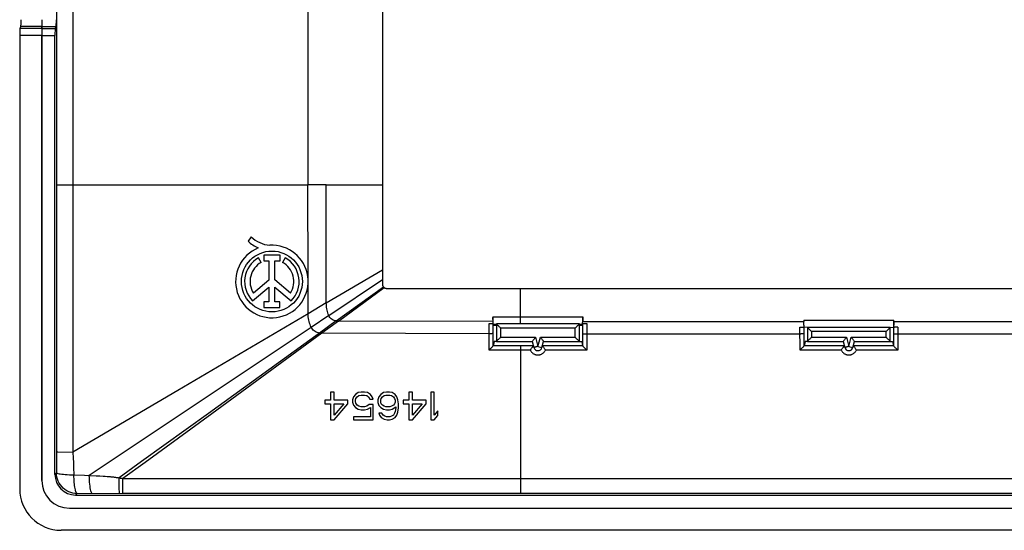
# Model space of a CAD drawing. Units: millimetres. Extents: x -71 to 71, y -41 to 39.
# Drawn here: x -71 to 0, y -41 to -4 of the extents above; entities that cross this region are included whole.
import ezdxf

# ---------------------------------------------------------------- set-up
doc = ezdxf.new("R2010")
doc.units = ezdxf.units.MM
doc.header["$LTSCALE"] = 16.335
doc.layers.get('0').update_dxf_attribs({"linetype": 'CONTINUOUS'})
for name, color, linetype in [('DRAFT', 7, 'CONTINUOUS'), ('RACCORDO', 7, 'CONTINUOUS'), ('SUPERFICE_ANGOLO', 7, 'CONTINUOUS')]:
    doc.layers.add(name, color=color, linetype=linetype)

msp = doc.modelspace()

# ---------------------------------------------------------------- linework, layer by layer
at = {"color": 250, "linetype": 'CONTINUOUS'}
for p, q in [((-50.4, 14.018), (-50.4, -15.982)), ((-69.646, -4.688), (-68.677, -4.688)), ((-69.636, -4.539), (-68.618, -4.539)), ((-69.65, -5.184), (-68.7, -5.184)), ((-50.384, -22.775), (-50.4, -15.982)), ((-49.08, -15.982), (-50.4, -15.982)), ((-49.063, -24.537), (-49.08, -15.982)), ((-50.378, -25.312), (-50.384, -23.177)), ((-35, -26.034), (-35, -23.482)), ((-37.002, -25.534), (-30.498, -25.534)), ((-37.002, -25.876), (-48.186, -25.844)), ((-36.987, -26.752), (-36.987, -26.033)), ((-30.513, -26.033), (-30.513, -26.759)), ((-30.498, -25.882), (-14.502, -25.882)), ((-14.502, -25.784), (-7.998, -25.784)), ((-14.487, -26.759), (-14.487, -26.283)), ((-8.013, -26.283), (-8.013, -26.759)), ((-7.998, -25.882), (7.998, -25.882))]:
    msp.add_line(p, q, dxfattribs=at)
at = {"color": 7, "linetype": 'CONTINUOUS'}
for p, q in [((-69.636, -4.539), (-69.646, -4.688)), ((-68.677, -4.688), (-68.618, -4.539)), ((-69.65, -5.184), (-69.65, -37.382)), ((-54.509, -19.753), (-54.726, -20.061)), ((-53.773, -21.605), (-53.965, -21.263)), ((-53.594, -21.076), (-53.594, -21.493)), ((-52.412, -21.076), (-53.594, -21.076)), ((-52.412, -21.493), (-52.412, -21.076)), ((-52.035, -21.263), (-52.227, -21.605)), ((-53.594, -21.493), (-53.225, -21.493)), ((-53.225, -21.493), (-53.225, -22.879)), ((-52.781, -22.874), (-52.781, -21.493)), ((-52.781, -21.493), (-52.412, -21.493)), ((-54.394, -24.376), (-53.225, -23.39)), ((-53.225, -22.879), (-54.34, -23.818)), ((-53.225, -23.39), (-53.225, -24.453)), ((-51.66, -23.818), (-52.781, -22.874)), ((-52.781, -24.453), (-52.781, -23.39)), ((-52.781, -23.39), (-51.609, -24.378)), ((-53.58, -24.453), (-53.58, -24.872)), ((-53.225, -24.453), (-53.58, -24.453)), ((-53.58, -24.872), (-52.425, -24.872)), ((-52.425, -24.453), (-52.781, -24.453)), ((-52.425, -24.872), (-52.425, -24.453)), ((-37.002, -25.534), (-37.002, -25.876)), ((-30.498, -25.534), (-30.498, -25.882)), ((-37.287, -26.032), (-37.002, -26.032)), ((-36.992, -25.926), (-36.995, -25.882)), ((-30.508, -26.033), (-30.486, -26.033)), ((-30.498, -26.032), (-30.213, -26.032)), ((-30.486, -26.033), (-30.358, -26.032)), ((-14.787, -26.282), (-14.502, -26.282)), ((-14.502, -25.784), (-14.502, -25.882)), ((-14.25, -26.299), (-14.476, -26.284)), ((-8.25, -26.299), (-8.024, -26.284)), ((-7.999, -26.283), (-7.946, -26.282)), ((-7.998, -26.149), (-7.998, -25.784)), ((-7.713, -26.282), (-7.998, -26.282)), ((-48.75, -30.982), (-48.75, -31.578)), ((-48.5, -30.982), (-48.75, -30.982)), ((-48.5, -31.578), (-48.5, -30.982)), ((-47.083, -31.322), (-47.167, -31.535)), ((-46.958, -31.152), (-47.083, -31.322)), ((-46.75, -31.025), (-46.958, -31.152)), ((-46.917, -31.45), (-46.833, -31.322)), ((-46.833, -31.322), (-46.708, -31.237)), ((-46.542, -30.982), (-46.75, -31.025)), ((-46.708, -31.237), (-46.542, -31.195)), ((-46.292, -30.982), (-46.542, -30.982)), ((-46.542, -31.195), (-46.292, -31.195)), ((-46.083, -31.025), (-46.292, -30.982)), ((-46.292, -31.195), (-46.125, -31.237)), ((-46.125, -31.237), (-46, -31.322)), ((-45.875, -31.152), (-46.083, -31.025)), ((-46, -31.322), (-45.917, -31.493)), ((-45.75, -31.322), (-45.875, -31.152)), ((-45.667, -31.493), (-45.75, -31.322)), ((-45.25, -31.322), (-45.333, -31.535)), ((-45.125, -31.152), (-45.25, -31.322)), ((-44.917, -31.025), (-45.125, -31.152)), ((-45.083, -31.45), (-45, -31.322)), ((-45, -31.322), (-44.875, -31.237)), ((-44.708, -30.982), (-44.917, -31.025)), ((-44.875, -31.237), (-44.75, -31.195)), ((-44.75, -31.195), (-44.458, -31.195)), ((-44.5, -30.982), (-44.708, -30.982)), ((-44.292, -31.025), (-44.5, -30.982)), ((-44.458, -31.195), (-44.333, -31.237)), ((-44.333, -31.237), (-44.208, -31.322)), ((-44.083, -31.152), (-44.292, -31.025)), ((-44.208, -31.322), (-44.125, -31.45)), ((-43.958, -31.322), (-44.083, -31.152)), ((-43.875, -31.535), (-43.958, -31.322)), ((-43.083, -30.982), (-43.083, -31.578)), ((-42.833, -30.982), (-43.083, -30.982)), ((-42.833, -31.578), (-42.833, -30.982)), ((-41.5, -30.982), (-41.5, -32.982)), ((-41.25, -30.982), (-41.5, -30.982)), ((-41.25, -32.642), (-41.25, -30.982)), ((-49.167, -31.578), (-49.167, -31.833)), ((-48.75, -31.578), (-49.167, -31.578)), ((-49.167, -31.833), (-48.75, -31.833)), ((-48.75, -31.833), (-48.75, -32.982)), ((-47.5, -31.578), (-48.5, -31.578)), ((-48.5, -32.642), (-48.5, -31.833)), ((-48.5, -31.833), (-47.792, -31.833)), ((-48.5, -32.982), (-47.5, -31.833)), ((-47.792, -31.833), (-48.5, -32.642)), ((-47.5, -31.833), (-47.5, -31.578)), ((-47.167, -31.535), (-47.167, -31.705)), ((-47.167, -31.705), (-47.083, -31.918)), ((-47.083, -31.918), (-46.958, -32.088)), ((-46.958, -31.578), (-46.917, -31.45)), ((-46.958, -31.663), (-46.958, -31.578)), ((-46.917, -31.791), (-46.958, -31.663)), ((-46.833, -31.918), (-46.917, -31.791)), ((-46.708, -32.003), (-46.833, -31.918)), ((-46.542, -32.046), (-46.708, -32.003)), ((-46.292, -32.046), (-46.542, -32.046)), ((-46.125, -32.003), (-46.292, -32.046)), ((-45.958, -31.876), (-46.125, -32.003)), ((-45.667, -31.876), (-45.958, -31.876)), ((-45.917, -31.493), (-45.667, -31.493)), ((-45.667, -32.982), (-45.667, -31.876)), ((-45.333, -31.535), (-45.333, -31.748)), ((-45.333, -31.748), (-45.25, -31.961)), ((-45.25, -31.961), (-45.125, -32.088)), ((-45.125, -31.578), (-45.083, -31.45)), ((-45.125, -31.705), (-45.125, -31.578)), ((-45.083, -31.833), (-45.125, -31.705)), ((-45, -31.918), (-45.083, -31.833)), ((-44.875, -32.003), (-45, -31.918)), ((-44.75, -32.046), (-44.875, -32.003)), ((-44.458, -32.046), (-44.75, -32.046)), ((-44.333, -32.003), (-44.458, -32.046)), ((-44.208, -31.918), (-44.333, -32.003)), ((-44.292, -32.216), (-44.042, -32.046)), ((-44.125, -31.833), (-44.208, -31.918)), ((-44.125, -31.45), (-44.083, -31.578)), ((-44.083, -31.705), (-44.125, -31.833)), ((-44.083, -31.578), (-44.083, -31.705)), ((-44.042, -32.046), (-44.042, -32.131)), ((-43.833, -31.833), (-43.875, -31.535)), ((-43.833, -32.131), (-43.833, -31.833)), ((-43.5, -31.578), (-43.5, -31.833)), ((-43.083, -31.578), (-43.5, -31.578)), ((-43.5, -31.833), (-43.083, -31.833)), ((-43.083, -31.833), (-43.083, -32.982)), ((-41.833, -31.578), (-42.833, -31.578)), ((-42.833, -32.642), (-42.833, -31.833)), ((-42.833, -31.833), (-42.125, -31.833)), ((-42.833, -32.982), (-41.833, -31.833)), ((-42.125, -31.833), (-42.833, -32.642)), ((-41.833, -31.833), (-41.833, -31.578)), ((-47.083, -32.769), (-47.083, -32.982)), ((-45.875, -32.769), (-47.083, -32.769)), ((-46.958, -32.088), (-46.75, -32.216)), ((-46.75, -32.216), (-46.542, -32.259)), ((-46.542, -32.259), (-46.292, -32.259)), ((-46.292, -32.259), (-46.083, -32.216)), ((-46.083, -32.216), (-45.875, -32.088)), ((-45.875, -32.088), (-45.875, -32.769)), ((-45.25, -32.514), (-45.208, -32.642)), ((-45.042, -32.514), (-45.25, -32.514)), ((-45.208, -32.642), (-45.083, -32.812)), ((-45.125, -32.088), (-44.917, -32.216)), ((-44.958, -32.642), (-45.042, -32.514)), ((-44.833, -32.727), (-44.958, -32.642)), ((-44.917, -32.216), (-44.708, -32.259)), ((-44.708, -32.769), (-44.833, -32.727)), ((-44.708, -32.259), (-44.5, -32.259)), ((-44.458, -32.769), (-44.708, -32.769)), ((-44.5, -32.259), (-44.292, -32.216)), ((-44.333, -32.727), (-44.458, -32.769)), ((-44.208, -32.642), (-44.333, -32.727)), ((-44.125, -32.514), (-44.208, -32.642)), ((-44.083, -32.386), (-44.125, -32.514)), ((-44.042, -32.131), (-44.083, -32.386)), ((-44.083, -32.812), (-43.958, -32.642)), ((-43.958, -32.642), (-43.875, -32.429)), ((-43.875, -32.429), (-43.833, -32.131)), ((-41, -32.344), (-41.25, -32.642)), ((-41.25, -32.982), (-41, -32.684)), ((-41, -32.684), (-41, -32.344)), ((-48.75, -32.982), (-48.5, -32.982)), ((-47.083, -32.982), (-45.667, -32.982)), ((-45.083, -32.812), (-44.875, -32.94)), ((-44.875, -32.94), (-44.667, -32.982)), ((-44.667, -32.982), (-44.5, -32.982)), ((-44.5, -32.982), (-44.292, -32.94)), ((-44.292, -32.94), (-44.083, -32.812)), ((-43.083, -32.982), (-42.833, -32.982)), ((-41.5, -32.982), (-41.25, -32.982)), ((-67.65, -39.382), (67.65, -39.382)), ((68.25, -40.982), (-68.25, -40.982))]:
    msp.add_line(p, q, dxfattribs=at)
for points in [[(-36.995, -25.882), (-36.997, -25.833), (-36.999, -25.778), (-37, -25.72), (-37.001, -25.661), (-37.002, -25.598)], [(-37.049, -26.032), (-37.005, -26.033), (-36.997, -26.033), (-36.99, -26.033), (-36.987, -26.033)], [(-36.976, -26.034), (-36.98, -26.028), (-36.983, -26.015), (-36.986, -25.994), (-36.989, -25.964), (-36.992, -25.926)], [(-14.554, -26.282), (-14.501, -26.283), (-14.492, -26.283), (-14.487, -26.283)], [(-14.476, -26.284), (-14.479, -26.28), (-14.482, -26.27), (-14.485, -26.254), (-14.488, -26.231), (-14.49, -26.202), (-14.493, -26.168), (-14.495, -26.13), (-14.497, -26.086), (-14.498, -26.038), (-14.5, -25.986), (-14.501, -25.93), (-14.502, -25.87)], [(-7.998, -25.864), (-7.999, -25.927), (-8, -25.985), (-8.002, -26.038), (-8.003, -26.086), (-8.005, -26.13), (-8.007, -26.168), (-8.01, -26.202), (-8.012, -26.231), (-8.015, -26.254), (-8.018, -26.27), (-8.021, -26.28), (-8.024, -26.284)], [(-8.013, -26.283), (-8.008, -26.283), (-7.999, -26.283)]]:
    msp.add_lwpolyline(points, dxfattribs=at)
msp.add_circle((-53, -22.982), 2.204, dxfattribs=at)
for centre, radius, start, end in [((-52.921, -18.036), 2.339, 227.23127, 264.20128), ((-53, -22.982), 2.624, 112.08854, 93.42972), ((-53.105, -18.415), 2.311, 225.43489, 247.56586), ((-53, -22.982), 1.971, 119.30415, 224.99578), ((-53, -22.982), 1.971, 314.90028, 60.69585), ((-53, -22.982), 1.579, 119.30412, 211.97329), ((-53, -22.982), 1.579, 328.02671, 60.69588), ((-68.25, -37.982), 3, 180, 270)]:
    msp.add_arc(centre, radius, start, end, dxfattribs=at)
for centre, major_axis, ratio, start_param, end_param in [((-69.637, -4.044), (0, 0.5), 0.008727, -3.010693, -1.570796), ((-68.621, -4.044), (0, 0.5), 0.052408, -3.010693, -1.570796), ((-69.646, -5.184), (0, 0.5), 0.008727, 0.1309, 1.570796), ((-68.674, -5.184), (0, 0.5), 0.052408, 0.1309, 1.570796), ((-30.524, -25.534), (0, 0.5), 0.052408, -3.138102, -1.570796), ((-67.65, -37.382), (1.414, 1.414), 0.999924, 2.356233, 3.926953)]:
    msp.add_ellipse(centre, major_axis=major_axis, ratio=ratio, start_param=start_param, end_param=end_param, dxfattribs=at)
at = {"layer": 'DRAFT', "color": 7, "linetype": 'CONTINUOUS'}
for p, q in [((-45, 21.218), (-45, -23.182)), ((-44.7, -23.482), (44.7, -23.482)), ((-36.963, -26.035), (-36.955, -26.182)), ((-36.955, -26.182), (-36.947, -26.036)), ((-36.936, -26.036), (-36.929, -26.182)), ((-36.929, -26.182), (-36.921, -26.037)), ((-36.91, -26.038), (-36.903, -26.182)), ((-36.903, -26.182), (-36.895, -26.039)), ((-36.884, -26.04), (-36.876, -26.182)), ((-36.876, -26.182), (-36.869, -26.041)), ((-36.858, -26.042), (-36.85, -26.182)), ((-36.85, -26.182), (-36.843, -26.043)), ((-36.831, -26.043), (-36.824, -26.182)), ((-36.824, -26.182), (-36.817, -26.044)), ((-36.805, -26.045), (-36.798, -26.182)), ((-36.798, -26.182), (-36.791, -26.046)), ((-36.779, -26.047), (-36.772, -26.182)), ((-36.772, -26.182), (-36.765, -26.048)), ((-30.728, -26.182), (-30.735, -26.048)), ((-30.721, -26.047), (-30.728, -26.182)), ((-30.702, -26.182), (-30.709, -26.046)), ((-30.695, -26.045), (-30.702, -26.182)), ((-30.676, -26.182), (-30.683, -26.044)), ((-30.669, -26.043), (-30.676, -26.182)), ((-30.65, -26.182), (-30.657, -26.043)), ((-30.642, -26.042), (-30.65, -26.182)), ((-30.624, -26.182), (-30.631, -26.041)), ((-30.616, -26.04), (-30.624, -26.182)), ((-30.597, -26.182), (-30.605, -26.039)), ((-30.59, -26.038), (-30.597, -26.182)), ((-30.571, -26.182), (-30.579, -26.037)), ((-30.564, -26.036), (-30.571, -26.182)), ((-30.545, -26.182), (-30.553, -26.036)), ((-30.537, -26.035), (-30.545, -26.182))]:
    msp.add_line(p, q, dxfattribs=at)
at = {"layer": 'DRAFT', "color": 250, "linetype": 'CONTINUOUS'}
for p, q in [((-49.08, -15.982), (-45, -15.982)), ((-49.063, -24.537), (-45, -22.144)), ((-48.888, -25.45), (-45, -22.85)), ((-48.342, -25.839), (-44.932, -23.373)), ((-48.186, -25.844), (-44.881, -23.422))]:
    msp.add_line(p, q, dxfattribs=at)
at = {"layer": 'DRAFT', "color": 7, "linetype": 'CONTINUOUS'}
for points in [[(-45, -23.182), (-44.999, -23.205), (-44.997, -23.228), (-44.992, -23.25), (-44.986, -23.272), (-44.979, -23.294), (-44.969, -23.315), (-44.958, -23.335), (-44.946, -23.354), (-44.932, -23.373)], [(-44.932, -23.373), (-44.927, -23.379), (-44.922, -23.385), (-44.916, -23.39), (-44.911, -23.396), (-44.905, -23.401), (-44.899, -23.407), (-44.893, -23.412), (-44.887, -23.417), (-44.881, -23.422)], [(-44.881, -23.422), (-44.861, -23.435), (-44.841, -23.447), (-44.821, -23.457), (-44.801, -23.465), (-44.78, -23.471), (-44.76, -23.476)], [(-44.76, -23.476), (-44.739, -23.48), (-44.72, -23.482), (-44.7, -23.482)]]:
    msp.add_lwpolyline(points, dxfattribs=at)
at = {"layer": 'RACCORDO', "color": 250, "linetype": 'CONTINUOUS'}
for p, q in [((-68.586, 33.485), (-68.589, -36.521)), ((-67.404, 33.354), (-67.405, -15.982)), ((-69.646, -4.688), (-71.227, -4.688)), ((-69.636, -4.539), (-71.168, -4.539)), ((-69.65, -5.184), (-71.25, -5.184)), ((-68.585, -15.982), (-50.4, -15.982)), ((-67.405, -15.982), (-67.404, -35.318)), ((-50.378, -25.312), (-59.815, -30.866)), ((-50.158, -26.3), (-59.047, -32.241)), ((-37.284, -27.944), (-37.287, -26.032)), ((-36.75, -26.049), (-36.75, -27.315)), ((-36.45, -26.349), (-36.45, -27.015)), ((-31.05, -26.349), (-36.45, -26.349)), ((-31.05, -27.015), (-31.05, -26.349)), ((-30.75, -27.315), (-30.75, -26.049)), ((-30.213, -26.032), (-30.216, -27.943)), ((-14.784, -27.943), (-14.787, -26.282)), ((-14.25, -26.299), (-14.25, -27.315)), ((-8.25, -27.315), (-8.25, -26.299)), ((-7.713, -26.282), (-7.716, -27.943)), ((-49.549, -26.712), (-57.59, -32.525)), ((-49.379, -26.719), (-57.355, -32.562)), ((-37.286, -26.758), (-49.379, -26.719)), ((-36.985, -27.627), (-36.987, -26.752)), ((-36.45, -27.015), (-33.929, -27.015)), ((-33.929, -27.015), (-33.75, -27.682)), ((-33.75, -27.682), (-33.571, -27.015)), ((-33.571, -27.015), (-31.05, -27.015)), ((-30.513, -26.759), (-30.515, -27.627)), ((-30.214, -26.766), (-14.736, -26.765)), ((-14.641, -26.765), (-14.736, -26.765)), ((-14.485, -27.627), (-14.487, -26.759)), ((-8.55, -26.599), (-13.95, -26.599)), ((-13.95, -26.599), (-13.95, -27.015)), ((-13.95, -27.015), (-11.429, -27.015)), ((-11.429, -27.015), (-11.25, -27.682)), ((-11.25, -27.682), (-11.071, -27.015)), ((-11.071, -27.015), (-8.55, -27.015)), ((-8.55, -27.015), (-8.55, -26.599)), ((-8.013, -26.759), (-8.015, -27.627)), ((-7.764, -26.765), (7.764, -26.765)), ((-34.073, -27.636), (-36.99, -27.636)), ((-35, -27.636), (-35, -38.306)), ((-33.75, -27.682), (-33.46, -27.76)), ((-30.51, -27.636), (-33.427, -27.636)), ((-11.573, -27.636), (-14.49, -27.636)), ((-11.25, -27.682), (-10.96, -27.76)), ((-8.01, -27.636), (-10.927, -27.636)), ((-34.297, -27.943), (-37.284, -27.944)), ((-30.216, -27.943), (-33.203, -27.943)), ((-11.797, -27.943), (-14.784, -27.943)), ((-7.716, -27.943), (-10.703, -27.943)), ((-59.815, -30.866), (-67.404, -35.318)), ((-59.047, -32.241), (-66.211, -37.011)), ((-68.482, -35.317), (-67.404, -35.318)), ((-67.404, -35.318), (-67.394, -35.469)), ((-67.394, -35.469), (-67.385, -35.627)), ((-67.385, -35.627), (-67.376, -35.793)), ((-67.376, -35.793), (-67.364, -36.056)), ((-67.364, -36.056), (-67.348, -36.437)), ((-68.7, -36.934), (-68.59, -36.825)), ((-68.589, -36.521), (-68.59, -36.825)), ((-67.348, -36.437), (-67.329, -36.971)), ((-67.329, -36.971), (-66.572, -36.997)), ((-66.572, -36.997), (-66.211, -37.011)), ((-66.211, -37.011), (-65.717, -37.035)), ((-65.717, -37.035), (-65.453, -37.049)), ((-65.453, -37.049), (-65.209, -37.063)), ((-65.209, -37.063), (-65.058, -37.073)), ((-65.058, -37.073), (-64.915, -37.083)), ((-63.777, -37.246), (-35, -37.231)), ((-35, -37.231), (44.45, -37.236)), ((-67.202, -38.432), (-67.092, -38.322)), ((-67.092, -38.322), (-63.804, -38.304)), ((-63.804, -38.304), (63.778, -38.304))]:
    msp.add_line(p, q, dxfattribs=at)
at = {"layer": 'RACCORDO', "color": 7, "linetype": 'CONTINUOUS'}
for p, q in [((-71.227, -4.688), (-71.168, -4.539)), ((-69.646, -4.688), (-69.636, -4.539)), ((-71.25, -5.184), (-71.25, -37.982)), ((-69.65, -37.382), (-69.65, -5.184)), ((-68.7, -36.934), (-68.7, -5.184)), ((-36.743, -26.053), (-36.751, -26.049)), ((-30.749, -26.049), (-36.751, -26.049)), ((-30.76, -26.062), (-30.75, -26.049)), ((-8.249, -26.299), (-14.251, -26.299)), ((-36.917, -27.327), (-36.985, -27.627)), ((-36.75, -27.315), (-36.917, -27.327)), ((-36.751, -27.315), (-34.159, -27.315)), ((-34.159, -27.315), (-34.04, -27.76)), ((-33.46, -27.76), (-33.341, -27.315)), ((-33.341, -27.315), (-30.749, -27.315)), ((-30.749, -27.315), (-30.583, -27.327)), ((-30.583, -27.327), (-30.515, -27.627)), ((-14.417, -27.327), (-14.485, -27.627)), ((-14.25, -27.315), (-14.417, -27.327)), ((-14.251, -27.315), (-11.659, -27.315)), ((-11.659, -27.315), (-11.54, -27.76)), ((-10.96, -27.76), (-10.841, -27.315)), ((-10.841, -27.315), (-8.249, -27.315)), ((-8.249, -27.315), (-8.083, -27.327)), ((-8.083, -27.327), (-8.015, -27.627)), ((-33.234, -27.897), (-33.203, -27.943)), ((-10.734, -27.897), (-10.703, -27.943)), ((-67.202, -38.432), (67.202, -38.432)), ((-67.65, -39.382), (67.65, -39.382))]:
    msp.add_line(p, q, dxfattribs=at)
for points in [[(-36.45, -26.349), (-36.482, -26.317), (-36.514, -26.285), (-36.546, -26.253), (-36.578, -26.221), (-36.61, -26.189), (-36.64, -26.159), (-36.668, -26.131), (-36.694, -26.106), (-36.715, -26.084), (-36.731, -26.066), (-36.743, -26.053)], [(-31.05, -26.349), (-31.007, -26.304), (-30.963, -26.26), (-30.92, -26.219), (-30.88, -26.178), (-30.842, -26.14), (-30.808, -26.107), (-30.78, -26.082), (-30.76, -26.062)], [(-13.95, -26.599), (-13.993, -26.554), (-14.037, -26.51), (-14.08, -26.469), (-14.12, -26.428), (-14.158, -26.39), (-14.192, -26.357), (-14.22, -26.332), (-14.24, -26.312), (-14.25, -26.299)], [(-8.55, -26.599), (-8.518, -26.567), (-8.486, -26.535), (-8.454, -26.503), (-8.422, -26.471), (-8.39, -26.439), (-8.36, -26.409), (-8.332, -26.381), (-8.306, -26.356), (-8.285, -26.334), (-8.269, -26.316), (-8.257, -26.303), (-8.249, -26.299)], [(-36.45, -27.015), (-36.482, -27.047), (-36.514, -27.079), (-36.546, -27.111), (-36.578, -27.143), (-36.61, -27.175), (-36.64, -27.205), (-36.668, -27.233), (-36.694, -27.258), (-36.715, -27.28), (-36.731, -27.299), (-36.743, -27.311), (-36.751, -27.315)], [(-33.929, -27.015), (-33.965, -27.061), (-34, -27.107), (-34.033, -27.152), (-34.065, -27.194), (-34.096, -27.232), (-34.12, -27.265), (-34.139, -27.292), (-34.151, -27.309), (-34.159, -27.315)], [(-33.571, -27.015), (-33.537, -27.063), (-33.502, -27.108), (-33.467, -27.152), (-33.434, -27.194), (-33.405, -27.233), (-33.379, -27.266), (-33.359, -27.29), (-33.345, -27.307), (-33.341, -27.315)], [(-31.05, -27.015), (-31.018, -27.047), (-30.986, -27.079), (-30.954, -27.111), (-30.922, -27.143), (-30.89, -27.175), (-30.86, -27.205), (-30.832, -27.233), (-30.806, -27.258), (-30.785, -27.28), (-30.769, -27.299), (-30.757, -27.311), (-30.749, -27.315)], [(-13.95, -27.015), (-13.982, -27.047), (-14.014, -27.079), (-14.046, -27.111), (-14.078, -27.143), (-14.11, -27.175), (-14.14, -27.205), (-14.168, -27.233), (-14.194, -27.258), (-14.215, -27.28), (-14.231, -27.299), (-14.243, -27.311), (-14.251, -27.315)], [(-11.429, -27.015), (-11.465, -27.061), (-11.5, -27.107), (-11.533, -27.152), (-11.565, -27.194), (-11.596, -27.232), (-11.62, -27.265), (-11.639, -27.292), (-11.651, -27.309), (-11.659, -27.315)], [(-11.071, -27.015), (-11.037, -27.063), (-11.002, -27.108), (-10.967, -27.152), (-10.934, -27.194), (-10.905, -27.233), (-10.879, -27.266), (-10.859, -27.29), (-10.845, -27.307), (-10.841, -27.315)], [(-8.55, -27.015), (-8.518, -27.047), (-8.486, -27.079), (-8.454, -27.111), (-8.422, -27.143), (-8.39, -27.175), (-8.36, -27.205), (-8.332, -27.233), (-8.306, -27.258), (-8.285, -27.28), (-8.269, -27.299), (-8.257, -27.311), (-8.249, -27.315)], [(-36.99, -27.636), (-37.008, -27.654), (-37.03, -27.679), (-37.057, -27.711), (-37.09, -27.746), (-37.127, -27.783), (-37.165, -27.823), (-37.203, -27.863), (-37.243, -27.904), (-37.284, -27.944)], [(-36.99, -27.636), (-36.989, -27.635), (-36.988, -27.634), (-36.988, -27.633), (-36.987, -27.632), (-36.987, -27.631), (-36.986, -27.63), (-36.986, -27.629), (-36.986, -27.628), (-36.985, -27.627)], [(-34.297, -27.943), (-34.274, -27.908), (-34.251, -27.874), (-34.228, -27.843), (-34.207, -27.813), (-34.186, -27.786), (-34.165, -27.761), (-34.146, -27.738), (-34.127, -27.716), (-34.11, -27.697), (-34.095, -27.68), (-34.081, -27.666)], [(-33.75, -27.682), (-33.766, -27.682), (-33.782, -27.684), (-33.799, -27.687), (-33.815, -27.691), (-33.832, -27.697), (-33.848, -27.703), (-33.864, -27.709), (-33.88, -27.715), (-33.896, -27.721), (-33.911, -27.727), (-33.926, -27.732), (-33.94, -27.737), (-33.954, -27.741), (-33.967, -27.745), (-33.979, -27.747), (-33.991, -27.749), (-34.002, -27.749), (-34.011, -27.749), (-34.02, -27.748), (-34.027, -27.746), (-34.032, -27.747), (-34.034, -27.751), (-34.035, -27.757), (-34.036, -27.761), (-34.038, -27.763), (-34.039, -27.762), (-34.04, -27.76)], [(-33.432, -27.653), (-33.414, -27.67), (-33.395, -27.691), (-33.373, -27.716), (-33.348, -27.745), (-33.322, -27.777), (-33.293, -27.813)], [(-30.51, -27.636), (-30.511, -27.635), (-30.512, -27.634), (-30.512, -27.633), (-30.513, -27.632), (-30.513, -27.631), (-30.514, -27.63), (-30.514, -27.629), (-30.515, -27.628), (-30.515, -27.627)], [(-30.51, -27.636), (-30.492, -27.653), (-30.469, -27.679), (-30.442, -27.711), (-30.41, -27.746), (-30.373, -27.783), (-30.335, -27.822), (-30.297, -27.863), (-30.257, -27.904), (-30.216, -27.943)], [(-14.49, -27.636), (-14.508, -27.653), (-14.531, -27.679), (-14.558, -27.711), (-14.59, -27.746), (-14.627, -27.783), (-14.665, -27.822), (-14.703, -27.863), (-14.743, -27.904), (-14.784, -27.943)], [(-14.49, -27.636), (-14.489, -27.635), (-14.488, -27.634), (-14.488, -27.633), (-14.487, -27.632), (-14.487, -27.631), (-14.486, -27.63), (-14.486, -27.629), (-14.485, -27.628), (-14.485, -27.627)], [(-11.797, -27.943), (-11.774, -27.908), (-11.751, -27.874), (-11.728, -27.842), (-11.707, -27.813), (-11.685, -27.786), (-11.665, -27.76), (-11.646, -27.737), (-11.627, -27.716), (-11.61, -27.697), (-11.595, -27.68), (-11.581, -27.666)], [(-11.25, -27.682), (-11.266, -27.682), (-11.282, -27.684), (-11.299, -27.687), (-11.315, -27.691), (-11.332, -27.697), (-11.348, -27.703), (-11.364, -27.709), (-11.38, -27.715), (-11.396, -27.721), (-11.411, -27.727), (-11.426, -27.732), (-11.44, -27.737), (-11.454, -27.741), (-11.467, -27.745), (-11.479, -27.747), (-11.491, -27.749), (-11.502, -27.749), (-11.511, -27.749), (-11.52, -27.748), (-11.527, -27.746), (-11.532, -27.747), (-11.534, -27.751), (-11.535, -27.757), (-11.536, -27.761), (-11.538, -27.763), (-11.539, -27.762), (-11.54, -27.76)], [(-10.932, -27.653), (-10.914, -27.67), (-10.895, -27.691), (-10.873, -27.716), (-10.848, -27.745), (-10.822, -27.777), (-10.793, -27.813)], [(-8.01, -27.636), (-8.011, -27.635), (-8.012, -27.634), (-8.012, -27.633), (-8.013, -27.632), (-8.013, -27.631), (-8.014, -27.63), (-8.014, -27.629), (-8.015, -27.628), (-8.015, -27.627)], [(-8.01, -27.636), (-7.992, -27.653), (-7.969, -27.679), (-7.942, -27.711), (-7.91, -27.746), (-7.873, -27.783), (-7.835, -27.822), (-7.797, -27.863), (-7.757, -27.904), (-7.716, -27.943)], [(-33.293, -27.813), (-33.264, -27.854), (-33.234, -27.897)], [(-10.793, -27.813), (-10.764, -27.854), (-10.734, -27.897)]]:
    msp.add_lwpolyline(points, dxfattribs=at)
at = {"layer": 'RACCORDO', "color": 250, "linetype": 'CONTINUOUS'}
for points in [[(-37.141, -26.757), (-37.236, -26.758), (-37.286, -26.758)], [(-36.987, -26.752), (-36.994, -26.753), (-37.009, -26.754), (-37.032, -26.755), (-37.062, -26.756), (-37.099, -26.757), (-37.141, -26.757)], [(-30.513, -26.759), (-30.506, -26.76), (-30.491, -26.761), (-30.468, -26.762), (-30.438, -26.763), (-30.401, -26.764), (-30.359, -26.765), (-30.313, -26.765), (-30.214, -26.766)], [(-14.487, -26.759), (-14.494, -26.76), (-14.509, -26.761), (-14.532, -26.762), (-14.562, -26.763), (-14.599, -26.764), (-14.641, -26.765)], [(-8.013, -26.759), (-8.006, -26.76), (-7.991, -26.761), (-7.968, -26.762), (-7.938, -26.763), (-7.901, -26.764), (-7.859, -26.765), (-7.764, -26.765)], [(-34.297, -27.943), (-34.278, -27.984), (-34.255, -28.022), (-34.23, -28.059), (-34.202, -28.093), (-34.172, -28.125), (-34.141, -28.155), (-34.107, -28.181), (-34.073, -28.205), (-34.037, -28.226), (-34.001, -28.245), (-33.964, -28.26), (-33.927, -28.273), (-33.889, -28.284), (-33.85, -28.292), (-33.812, -28.297), (-33.773, -28.3), (-33.734, -28.3), (-33.694, -28.298), (-33.655, -28.293), (-33.616, -28.285), (-33.576, -28.274), (-33.537, -28.261), (-33.499, -28.245), (-33.461, -28.225), (-33.424, -28.203), (-33.389, -28.178), (-33.355, -28.15), (-33.323, -28.12), (-33.293, -28.087), (-33.266, -28.053), (-33.242, -28.018), (-33.221, -27.981), (-33.203, -27.943)], [(-11.797, -27.943), (-11.778, -27.984), (-11.755, -28.022), (-11.73, -28.059), (-11.702, -28.093), (-11.672, -28.125), (-11.641, -28.155), (-11.607, -28.181), (-11.573, -28.205), (-11.537, -28.226), (-11.501, -28.245), (-11.464, -28.26), (-11.427, -28.273), (-11.389, -28.284), (-11.35, -28.292), (-11.312, -28.297), (-11.273, -28.3), (-11.234, -28.3), (-11.194, -28.298), (-11.155, -28.293), (-11.116, -28.285), (-11.076, -28.274), (-11.037, -28.261), (-10.999, -28.245), (-10.961, -28.225), (-10.924, -28.203), (-10.889, -28.178), (-10.855, -28.15), (-10.823, -28.12), (-10.793, -28.087), (-10.766, -28.053), (-10.742, -28.018), (-10.721, -27.981), (-10.703, -27.943)], [(-57.59, -32.525), (-62.434, -36.014), (-64.063, -37.185)], [(-57.355, -32.562), (-62.161, -36.07), (-63.777, -37.246)], [(-68.586, -35.316), (-68.569, -35.316), (-68.482, -35.317)], [(-68.59, -36.825), (-68.572, -36.838), (-68.534, -36.856), (-68.478, -36.875), (-68.403, -36.891), (-68.312, -36.905), (-68.206, -36.919), (-68.084, -36.933), (-67.949, -36.943), (-67.806, -36.952), (-67.655, -36.961), (-67.497, -36.968), (-67.329, -36.971)], [(-67.092, -38.322), (-67.249, -38.314), (-67.403, -38.289), (-67.555, -38.248), (-67.701, -38.192), (-67.84, -38.12), (-67.972, -38.035), (-68.093, -37.936), (-68.204, -37.825), (-68.303, -37.704), (-68.388, -37.572), (-68.46, -37.433), (-68.516, -37.287), (-68.557, -37.135), (-68.582, -36.981), (-68.59, -36.825)], [(-67.092, -38.322), (-67.115, -38.308), (-67.138, -38.281), (-67.16, -38.241), (-67.181, -38.187), (-67.202, -38.122), (-67.221, -38.045), (-67.24, -37.957), (-67.257, -37.859), (-67.273, -37.752), (-67.287, -37.636), (-67.299, -37.513), (-67.31, -37.384), (-67.318, -37.249), (-67.325, -37.111), (-67.329, -36.971)], [(-66.018, -38.314), (-66.041, -38.295), (-66.063, -38.256), (-66.085, -38.198), (-66.106, -38.122), (-66.126, -38.028), (-66.144, -37.918), (-66.16, -37.793), (-66.175, -37.655), (-66.188, -37.505), (-66.198, -37.347), (-66.206, -37.181), (-66.211, -37.011)], [(-64.915, -37.083), (-64.779, -37.094), (-64.714, -37.1), (-64.651, -37.105), (-64.59, -37.111), (-64.53, -37.117), (-64.472, -37.123), (-64.416, -37.13), (-64.362, -37.136), (-64.309, -37.143), (-64.257, -37.151), (-64.207, -37.158), (-64.158, -37.167), (-64.11, -37.176), (-64.063, -37.185)], [(-64.056, -37.617), (-64.061, -37.335), (-64.063, -37.185)], [(-64.063, -37.185), (-64.032, -37.19), (-64.001, -37.196), (-63.969, -37.201), (-63.938, -37.208), (-63.906, -37.214), (-63.874, -37.221), (-63.842, -37.229), (-63.81, -37.238), (-63.777, -37.246)], [(-64.017, -38.304), (-64.022, -38.288), (-64.027, -38.255), (-64.032, -38.206), (-64.037, -38.142), (-64.041, -38.062), (-64.045, -37.969), (-64.049, -37.863), (-64.053, -37.745), (-64.056, -37.617)], [(-63.778, -38.304), (-63.778, -38.289), (-63.777, -37.246)]]:
    msp.add_lwpolyline(points, dxfattribs=at)
at = {"layer": 'RACCORDO', "color": 7, "linetype": 'CONTINUOUS'}
for centre in [(-33.75, -27.682), (-11.25, -27.682)]:
    msp.add_arc(centre, 0.3, 195, 345, dxfattribs=at)
for centre, major_axis, ratio, start_param, end_param in [((-71.171, -4.044), (0, 0.5), 0.052408, -3.010693, -1.570796), ((-69.637, -4.044), (0, 0.5), 0.008727, -3.010693, -1.570796), ((-71.224, -5.184), (0, 0.5), 0.052408, 0.1309, 1.570796), ((-69.646, -5.184), (0, 0.5), 0.008727, 1.213049, 1.570796), ((-67.198, -36.93), (1.064, 1.064), 0.997265, -3.925621, -2.357564), ((-67.65, -37.382), (1.414, 1.414), 0.999924, 2.356233, 3.926953)]:
    msp.add_ellipse(centre, major_axis=major_axis, ratio=ratio, start_param=start_param, end_param=end_param, dxfattribs=at)
at = {"layer": 'SUPERFICE_ANGOLO', "color": 250, "linetype": 'CONTINUOUS'}
for p, q in [((-49.063, -24.537), (-50.378, -25.312)), ((-48.888, -25.45), (-50.158, -26.3)), ((-48.342, -25.839), (-49.549, -26.712)), ((-48.186, -25.844), (-49.379, -26.719))]:
    msp.add_line(p, q, dxfattribs=at)
for points in [[(-48.888, -25.45), (-48.923, -25.356), (-48.955, -25.259), (-48.982, -25.16), (-49.006, -25.058), (-49.026, -24.954), (-49.042, -24.85), (-49.053, -24.745), (-49.06, -24.641), (-49.063, -24.537)], [(-50.158, -26.3), (-50.202, -26.201), (-50.242, -26.098), (-50.277, -25.992), (-50.307, -25.882), (-50.332, -25.769), (-50.352, -25.655), (-50.367, -25.541), (-50.375, -25.426), (-50.378, -25.312)], [(-48.342, -25.839), (-48.419, -25.829), (-48.495, -25.809), (-48.569, -25.779), (-48.64, -25.739), (-48.707, -25.691), (-48.766, -25.636), (-48.816, -25.577), (-48.857, -25.515), (-48.888, -25.45)], [(-49.549, -26.712), (-49.632, -26.701), (-49.715, -26.679), (-49.795, -26.647), (-49.874, -26.605), (-49.948, -26.555), (-50.015, -26.497), (-50.072, -26.435), (-50.12, -26.369), (-50.158, -26.3)], [(-48.186, -25.844), (-48.204, -25.844), (-48.221, -25.844), (-48.238, -25.844), (-48.256, -25.843), (-48.273, -25.843), (-48.29, -25.842), (-48.308, -25.841), (-48.325, -25.84), (-48.342, -25.839)], [(-49.379, -26.719), (-49.398, -26.719), (-49.417, -26.718), (-49.435, -26.718), (-49.454, -26.717), (-49.473, -26.717), (-49.492, -26.716), (-49.511, -26.715), (-49.53, -26.714), (-49.549, -26.712)]]:
    msp.add_lwpolyline(points, dxfattribs=at)

doc.saveas('drawing.dxf')
